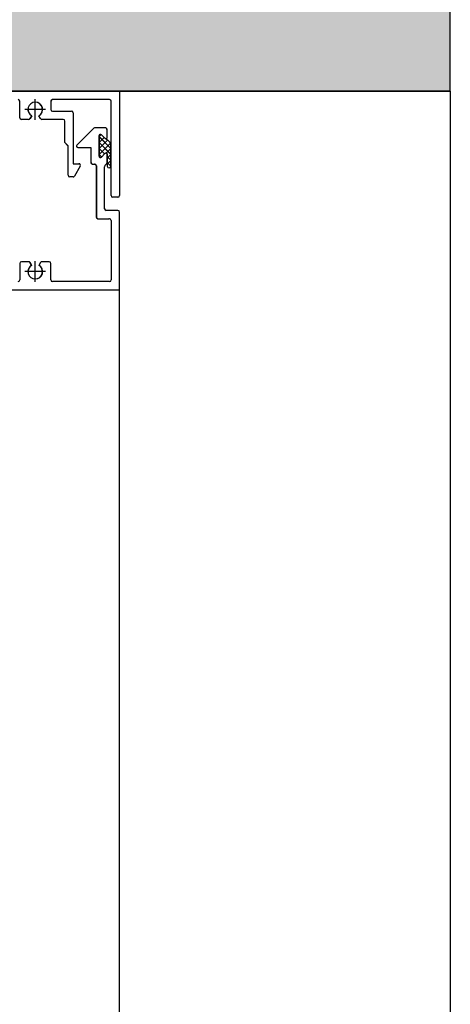
# Model space of a CAD drawing. Units: inches. Extents: x -23290 to 3628, y 18277 to 171457.
# Drawn here: x -17549 to -17418, y 127309 to 127606 of the extents above; entities that cross this region are included whole.
import ezdxf

# ---------------------------------------------------------------- set-up
doc = ezdxf.new("R2010")
doc.units = ezdxf.units.IN
doc.header["$MEASUREMENT"] = 0
doc.layers.add('freecads.com', color=7, linetype='Continuous')

msp = doc.modelspace()

# ---------------------------------------------------------------- hatches: boundary and pattern name
at = {"layer": 'freecads.com'}
h = msp.add_hatch(color=256, dxfattribs=at)
h.dxf.hatch_style = 1
h.paths.add_polyline_path([(-17418.36, 127584.64), (-17418.36, 127784.64), (-17518.38, 127784.64), (-17518.38, 128509.42), (-17718.38, 128509.42), (-17718.38, 127584.64)])
h = msp.add_hatch(color=256, dxfattribs=at)
h.dxf.hatch_style = 1
h.paths.add_polyline_path([(-17418.36, 128509.42), (-17718.38, 128509.42), (-17718.38, 127584.64), (-17418.36, 127584.64)])

# ---------------------------------------------------------------- linework, layer by layer
for p, q in [((-17418.36, 127584.64), (-17418.36, 127784.64)), ((-17418.36, 127584.64), (-17718.38, 127584.64)), ((-17418.36, 127584.64), (-17718.38, 127584.64)), ((-17688.38, 127584.64), (-17518.38, 127584.64)), ((-17688.36, 127584.64), (-17518.36, 127584.64)), ((-17518.38, 127584.64), (-17418.38, 127584.64)), ((-17518.38, 127584.64), (-17518.38, 127553.14)), ((-17518.36, 127584.64), (-17518.36, 127553.14)), ((-17418.36, 127584.64), (-17418.36, 125184.64)), ((-17548.51, 127576.64), (-17548.51, 127581.64)), ((-17539.13, 127581.64), (-17539.13, 127579.14)), ((-17539.11, 127581.64), (-17539.11, 127579.14)), ((-17521.38, 127582.14), (-17538.63, 127582.14)), ((-17521.36, 127582.14), (-17538.61, 127582.14)), ((-17520.88, 127553.14), (-17520.88, 127581.64)), ((-17520.86, 127553.14), (-17520.86, 127581.64)), ((-17538.63, 127578.64), (-17532.88, 127578.64)), ((-17538.61, 127578.64), (-17532.86, 127578.64)), ((-17532.38, 127578.14), (-17532.38, 127562.75)), ((-17532.36, 127578.14), (-17532.36, 127562.75)), ((-17545.85, 127576.14), (-17548.03, 127576.14)), ((-17545.83, 127576.14), (-17548.01, 127576.14)), ((-17544.93, 127577.23), (-17545.42, 127576.39)), ((-17544.91, 127577.23), (-17545.4, 127576.39)), ((-17542.24, 127576.39), (-17542.73, 127577.23)), ((-17542.23, 127576.39), (-17542.71, 127577.23)), ((-17535.38, 127576.14), (-17541.81, 127576.14)), ((-17535.36, 127576.14), (-17541.79, 127576.14)), ((-17534.88, 127569.14), (-17534.88, 127575.64)), ((-17534.86, 127569.14), (-17534.86, 127575.64)), ((-17526.09, 127573.46), (-17531.23, 127568.32)), ((-17526.07, 127573.46), (-17531.21, 127568.32)), ((-17522.88, 127573.64), (-17525.67, 127573.64)), ((-17522.86, 127573.64), (-17525.65, 127573.64)), ((-17522.08, 127570.72), (-17522.08, 127572.84)), ((-17522.06, 127570.72), (-17522.06, 127572.84)), ((-17534.03, 127568.28), (-17534.88, 127569.14)), ((-17534.01, 127568.28), (-17534.86, 127569.14)), ((-17524.53, 127570.94), (-17523.91, 127571.57)), ((-17524.53, 127571.24), (-17524.53, 127565.04)), ((-17524.53, 127565.04), (-17524.53, 127571.24)), ((-17520.98, 127567.39), (-17524.53, 127570.94)), ((-17524.53, 127569.15), (-17523, 127570.67)), ((-17524.53, 127567.35), (-17522, 127569.89)), ((-17520.98, 127565.6), (-17524.53, 127569.15)), ((-17524.51, 127570.96), (-17523.9, 127571.57)), ((-17524.51, 127571.24), (-17524.51, 127565.04)), ((-17524.51, 127565.04), (-17524.51, 127571.24)), ((-17520.96, 127567.37), (-17524.51, 127570.92)), ((-17524.51, 127569.17), (-17523, 127570.68)), ((-17524.51, 127567.37), (-17521.99, 127569.89)), ((-17520.96, 127565.58), (-17524.51, 127569.13)), ((-17522.76, 127570.43), (-17523.85, 127571.52)), ((-17523.85, 127571.52), (-17522.76, 127570.43)), ((-17522.75, 127570.43), (-17523.83, 127571.52)), ((-17523.83, 127571.52), (-17522.75, 127570.43)), ((-17533.88, 127559.25), (-17533.88, 127567.93)), ((-17533.86, 127559.25), (-17533.86, 127567.93)), ((-17530.95, 127567.64), (-17527.03, 127567.64)), ((-17530.93, 127567.64), (-17527.01, 127567.64)), ((-17527.03, 127567.64), (-17527.03, 127563.14)), ((-17527.01, 127567.64), (-17527.01, 127563.14)), ((-17524.53, 127565.56), (-17521.12, 127568.96)), ((-17522.89, 127565.71), (-17524.53, 127567.35)), ((-17524.51, 127565.57), (-17521.11, 127568.98)), ((-17522.88, 127565.7), (-17524.51, 127567.33)), ((-17522.3, 127566), (-17520.98, 127567.31)), ((-17522.29, 127566), (-17520.96, 127567.33)), ((-17520.98, 127562.04), (-17520.98, 127568.33)), ((-17520.96, 127562.04), (-17520.96, 127568.33)), ((-17523.79, 127564.81), (-17524.53, 127565.55)), ((-17523.78, 127564.81), (-17524.51, 127565.54)), ((-17523.85, 127564.76), (-17522.76, 127565.84)), ((-17522.76, 127565.84), (-17523.85, 127564.76)), ((-17523.83, 127564.76), (-17522.75, 127565.84)), ((-17522.75, 127565.84), (-17523.83, 127564.76)), ((-17522.08, 127563.22), (-17522.08, 127565.56)), ((-17522.07, 127565.71), (-17522.07, 127562.04)), ((-17522.07, 127564.42), (-17520.98, 127565.51)), ((-17520.98, 127563.8), (-17522.07, 127564.89)), ((-17522.07, 127562.63), (-17520.98, 127563.72)), ((-17520.98, 127562.01), (-17522.07, 127563.1)), ((-17522.06, 127565.71), (-17522.06, 127562.04)), ((-17522.06, 127563.22), (-17522.06, 127565.56)), ((-17522.06, 127564.44), (-17520.96, 127565.53)), ((-17520.96, 127563.78), (-17522.06, 127564.87)), ((-17522.06, 127562.64), (-17520.96, 127563.74)), ((-17520.97, 127561.99), (-17522.06, 127563.08)), ((-17532.38, 127562.75), (-17530.66, 127562.75)), ((-17532.36, 127562.75), (-17530.65, 127562.75)), ((-17530.23, 127562), (-17531.96, 127559)), ((-17530.21, 127562), (-17531.94, 127559)), ((-17526.53, 127562.64), (-17525.88, 127562.64)), ((-17526.51, 127562.64), (-17525.86, 127562.64)), ((-17525.38, 127562.14), (-17525.38, 127546.64)), ((-17525.36, 127562.14), (-17525.36, 127546.64)), ((-17522.88, 127549.14), (-17522.88, 127561.84)), ((-17522.86, 127549.14), (-17522.86, 127561.84)), ((-17522.48, 127562.53), (-17522.48, 127562.53)), ((-17522.46, 127562.53), (-17522.46, 127562.53)), ((-17521.39, 127561.51), (-17520.98, 127561.93)), ((-17521.39, 127561.52), (-17521, 127561.9)), ((-17532.4, 127558.75), (-17533.38, 127558.75)), ((-17532.38, 127558.75), (-17533.36, 127558.75)), ((-17518.88, 127552.64), (-17520.38, 127552.64)), ((-17518.86, 127552.64), (-17520.36, 127552.64)), ((-17518.88, 127548.64), (-17522.38, 127548.64)), ((-17518.86, 127548.64), (-17522.36, 127548.64)), ((-17524.88, 127546.14), (-17521.58, 127546.14)), ((-17524.86, 127546.14), (-17521.56, 127546.14)), ((-17520.88, 127545.64), (-17520.88, 127527.64)), ((-17520.86, 127545.64), (-17520.86, 127527.64)), ((-17518.38, 127524.64), (-17518.38, 127548.14)), ((-17518.36, 127524.64), (-17518.36, 127548.14)), ((-17548.53, 127532.64), (-17548.53, 127527.64)), ((-17548.51, 127532.64), (-17548.51, 127527.64)), ((-17545.85, 127533.14), (-17548.03, 127533.14)), ((-17545.83, 127533.14), (-17548.01, 127533.14)), ((-17544.93, 127532.04), (-17545.42, 127532.89)), ((-17544.91, 127532.04), (-17545.4, 127532.89)), ((-17542.24, 127532.89), (-17542.73, 127532.04)), ((-17542.23, 127532.89), (-17542.71, 127532.04)), ((-17539.63, 127533.14), (-17541.81, 127533.14)), ((-17539.61, 127533.14), (-17541.79, 127533.14)), ((-17539.13, 127527.64), (-17539.13, 127532.64)), ((-17539.11, 127527.64), (-17539.11, 127532.64)), ((-17690.38, 127524.64), (-17518.38, 127524.64)), ((-17690.36, 127524.64), (-17518.36, 127524.64)), ((-17521.38, 127527.14), (-17538.63, 127527.14)), ((-17521.36, 127527.14), (-17538.61, 127527.14)), ((-17518.38, 125243.94), (-17518.38, 127524.64))]:
    msp.add_line(p, q, dxfattribs=at)
at = {"layer": 'freecads.com', "ltscale": 0.1}
for p, q in [((-17543.83, 127576.02), (-17543.83, 127582.26)), ((-17543.81, 127576.02), (-17543.81, 127582.26)), ((-17540.71, 127579.14), (-17546.95, 127579.14)), ((-17540.69, 127579.14), (-17546.93, 127579.14)), ((-17543.83, 127527.02), (-17543.83, 127533.26)), ((-17543.81, 127527.02), (-17543.81, 127533.26)), ((-17540.71, 127530.14), (-17546.95, 127530.14)), ((-17540.69, 127530.14), (-17546.93, 127530.14))]:
    msp.add_line(p, q, dxfattribs=at)
at = {"layer": 'freecads.com'}
for centre, radius, start, end in [((-17549.01, 127581.64), 0.5, 0, 90), ((-17543.83, 127579.14), 2.2, 300, 240), ((-17543.81, 127579.14), 2.2, 300, 240), ((-17538.63, 127581.64), 0.5, 90, 180), ((-17538.61, 127581.64), 0.5, 90, 180), ((-17521.38, 127581.64), 0.5, 360, 90), ((-17521.36, 127581.64), 0.5, 360, 90), ((-17538.63, 127579.14), 0.5, 180, 270), ((-17538.61, 127579.14), 0.5, 180, 270), ((-17532.88, 127578.14), 0.5, 0, 90), ((-17532.86, 127578.14), 0.5, 0, 90), ((-17548.03, 127576.64), 0.5, 180, 270), ((-17548.01, 127576.64), 0.5, 180, 270), ((-17545.85, 127576.64), 0.5, 270, 330), ((-17545.83, 127576.64), 0.5, 270, 330), ((-17541.81, 127576.64), 0.5, 210, 270), ((-17541.79, 127576.64), 0.5, 210, 270), ((-17535.38, 127575.64), 0.5, 360, 90), ((-17535.36, 127575.64), 0.5, 360, 90), ((-17525.67, 127573.04), 0.6, 89.9999, 134.9999), ((-17525.65, 127573.04), 0.6, 89.9999, 134.9999), ((-17522.88, 127572.84), 0.8, 360, 90), ((-17522.86, 127572.84), 0.8, 360, 90), ((-17524.13, 127571.24), 0.4, 45, 180), ((-17524.13, 127571.24), 0.4, 45, 180), ((-17524.11, 127571.24), 0.4, 45, 180), ((-17524.11, 127571.24), 0.4, 45, 180), ((-17522.48, 127570.72), 0.4, 225, 360), ((-17522.48, 127570.72), 0.4, 225, 249.3082), ((-17522.46, 127570.72), 0.4, 225, 360), ((-17522.46, 127570.72), 0.4, 225, 249.3082), ((-17527.15, 127563.48), 8.22, 44.6717, 56.5674), ((-17527.14, 127563.48), 8.22, 44.6717, 56.5674), ((-17522.48, 127568.33), 1.5, 360, 38.3568), ((-17522.46, 127568.33), 1.5, 360, 38.3568), ((-17534.38, 127567.93), 0.5, 359.9999, 44.9999), ((-17534.36, 127567.93), 0.5, 359.9999, 44.9999), ((-17530.95, 127568.04), 0.4, 135, 270), ((-17530.93, 127568.04), 0.4, 135, 270), ((-17526.53, 127563.14), 0.5, 180, 270), ((-17526.51, 127563.14), 0.5, 180, 270), ((-17524.13, 127565.04), 0.4, 180, 315), ((-17524.13, 127565.04), 0.4, 180, 315), ((-17524.11, 127565.04), 0.4, 180, 315), ((-17524.11, 127565.04), 0.4, 180, 315), ((-17522.44, 127565.65), 0.373, 8.9015, 149.6482), ((-17522.48, 127565.56), 0.4, 0, 135), ((-17522.42, 127565.65), 0.373, 8.9015, 149.6482), ((-17522.46, 127565.56), 0.4, 0, 135), ((-17522.88, 127563.22), 0.8, 300, 360), ((-17522.86, 127563.22), 0.8, 300, 360), ((-17530.66, 127562.25), 0.5, 330, 90), ((-17530.65, 127562.25), 0.5, 330, 90), ((-17525.88, 127562.14), 0.5, 0, 90), ((-17525.86, 127562.14), 0.5, 0, 90), ((-17522.08, 127561.84), 0.8, 120, 180), ((-17522.06, 127561.84), 0.8, 120, 180), ((-17521.53, 127562.04), 0.546, 180, 0), ((-17521.51, 127562.04), 0.546, 180, 0), ((-17533.38, 127559.25), 0.5, 180, 270), ((-17533.36, 127559.25), 0.5, 180, 270), ((-17532.4, 127559.25), 0.5, 270, 330), ((-17532.38, 127559.25), 0.5, 270, 330), ((-17520.38, 127553.14), 0.5, 180, 270), ((-17520.36, 127553.14), 0.5, 180, 270), ((-17518.88, 127553.14), 0.5, 270, 360), ((-17518.86, 127553.14), 0.5, 270, 360), ((-17522.38, 127549.14), 0.5, 180, 270), ((-17522.36, 127549.14), 0.5, 180, 270), ((-17518.88, 127548.14), 0.5, 0, 90), ((-17518.86, 127548.14), 0.5, 0, 90), ((-17524.88, 127546.64), 0.5, 180, 270), ((-17524.86, 127546.64), 0.5, 180, 270), ((-17521.56, 127545.43), 0.705, 16.8568, 92.0678), ((-17521.54, 127545.43), 0.705, 16.8568, 92.0678), ((-17548.03, 127532.64), 0.5, 90, 180), ((-17548.01, 127532.64), 0.5, 90, 180), ((-17543.83, 127530.14), 2.2, 120, 60), ((-17543.81, 127530.14), 2.2, 120, 60), ((-17545.85, 127532.64), 0.5, 30, 90), ((-17545.83, 127532.64), 0.5, 30, 90), ((-17541.81, 127532.64), 0.5, 90, 150), ((-17541.79, 127532.64), 0.5, 90, 150), ((-17539.63, 127532.64), 0.5, 360, 90), ((-17539.61, 127532.64), 0.5, 360, 90), ((-17549.03, 127527.64), 0.5, 270, 0), ((-17549.01, 127527.64), 0.5, 270, 0), ((-17538.63, 127527.64), 0.5, 180, 270), ((-17538.61, 127527.64), 0.5, 180, 270), ((-17521.38, 127527.64), 0.5, 270, 0), ((-17521.36, 127527.64), 0.5, 270, 0)]:
    msp.add_arc(centre, radius, start, end, dxfattribs=at)

doc.saveas('drawing.dxf')
